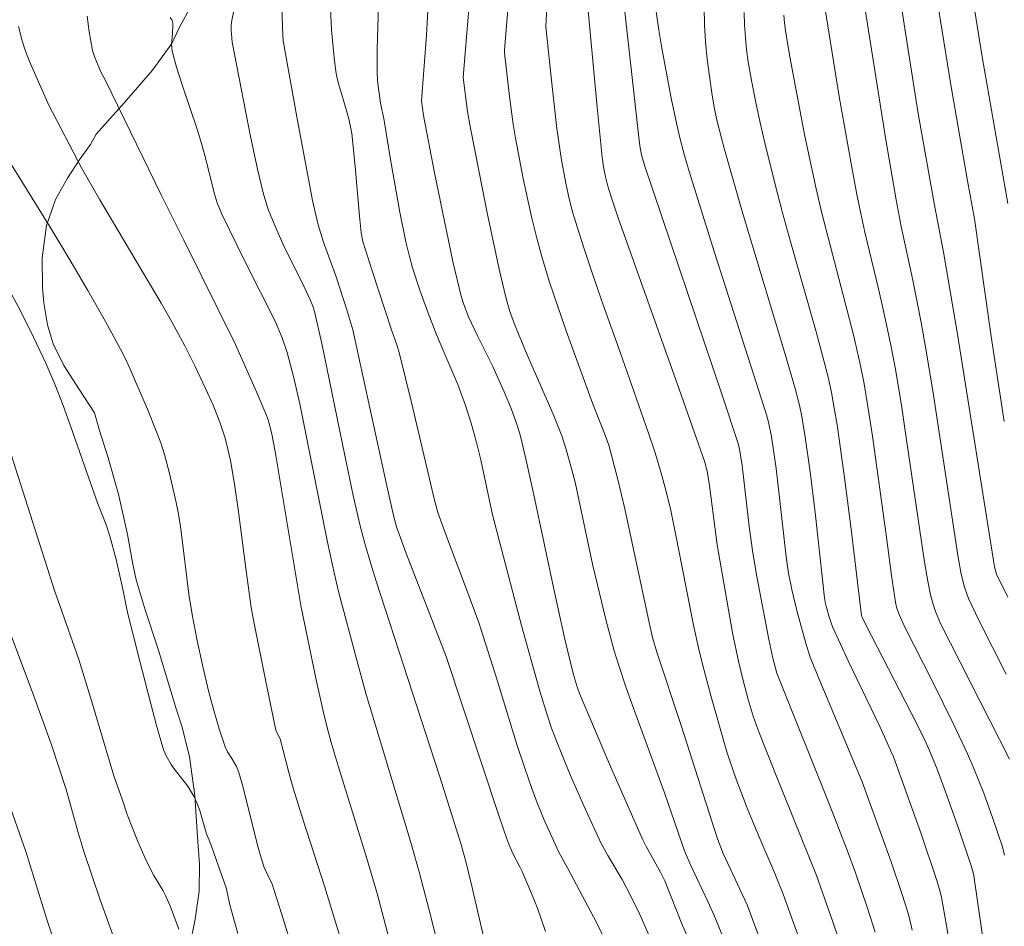
# Model space of a CAD drawing. Units: metres. Extents: x 284077 to 284593, y 1669908 to 1670477.
# Drawn here: x 284421 to 284479, y 1670224 to 1670278 of the extents above; entities that cross this region are included whole.
import ezdxf

# ---------------------------------------------------------------- set-up
doc = ezdxf.new("R2010")
doc.units = ezdxf.units.M
doc.header["$MEASUREMENT"] = 0
for name, color, linetype, lineweight, true_color in [('Curvas_Intermediarias', 7, 'Continuous', 9, 0x783c14), ('Curvas_Mestras', 7, 'Continuous', 20, 0x783c14), ('Vegetacao', 7, 'Orla8', 9, 0x00ff33)]:
    doc.layers.add(name, color=color, linetype=linetype, lineweight=lineweight, true_color=true_color)
doc.styles.get("Standard").update_dxf_attribs({"font": 'arial.ttf'})
doc.linetypes.add('Orla8', pattern='A,6,-0.5,["V",Standard,S=1,R=0,X=-0.5,Y=-1],-0.5,6,-0.5,["V",Standard,S=1,R=0,X=-0.5,Y=-1],-0.5', length=14)

msp = doc.modelspace()

# ---------------------------------------------------------------- linework, layer by layer
at = {"layer": 'Curvas_Intermediarias', "flags": 128}
for points, elevation in [([(284447.611, 1670282.643), (284446.922, 1670274.443), (284447.195, 1670272.411), (284447.363, 1670271.413), (284448.363, 1670266.366), (284449.082, 1670263.014), (284449.468, 1670261.345), (284449.583, 1670260.913), (284449.718, 1670260.486), (284450.03, 1670259.644), (284450.739, 1670257.921), (284452.29, 1670254.378), (284452.802, 1670253.086), (284453.065, 1670252.279), (284453.411, 1670251.054), (284453.593, 1670250.319), (284454.636, 1670245.428), (284455.45, 1670242.055), (284455.931, 1670240.272), (284456.2, 1670239.388), (284456.623, 1670238.115), (284457.069, 1670236.849), (284458.927, 1670231.806), (284460.108, 1670228.339), (284460.482, 1670227.466), (284461.498, 1670225.328), (284461.873, 1670224.502), (284462.436, 1670223.14)], 258), ([(284465.749, 1670219.98), (284463.847, 1670225.124), (284462.422, 1670228.196), (284462.072, 1670229.069), (284459.906, 1670235.817), (284458.46, 1670240.184), (284458.213, 1670241.066), (284458, 1670241.957), (284456.556, 1670248.741), (284456.116, 1670250.567), (284455.6, 1670252.527), (284455.355, 1670253.231), (284454.642, 1670255.03), (284453.07, 1670259.345), (284452.56, 1670260.788), (284452.076, 1670262.238), (284451.629, 1670263.698), (284451.308, 1670264.869), (284451.018, 1670266.05), (284450.753, 1670267.238), (284450.509, 1670268.431), (284450.056, 1670270.822), (284449.917, 1670271.65), (284449.694, 1670273.316), (284449.393, 1670275.905), (284449.393, 1670276.073), (284449.865, 1670281.885)], 257), ([(284436.091, 1670280.506), (284436.165, 1670277.397), (284436.205, 1670276.631), (284437.027, 1670272.095), (284437.959, 1670267.104), (284438.291, 1670265.661), (284438.442, 1670265.136), (284438.614, 1670264.617), (284439.361, 1670262.556), (284439.997, 1670260.593), (284440.349, 1670259.405), (284442.373, 1670250.113), (284442.79, 1670248.26), (284442.953, 1670247.668), (284443.519, 1670246.128), (284445.92, 1670239.933), (284449.051, 1670230.452), (284449.565, 1670228.942), (284449.891, 1670228.182), (284450.311, 1670227.402), (284450.442, 1670227.127), (284451, 1670225.811), (284451.351, 1670224.926), (284451.835, 1670223.547)], 262), ([(284461.21, 1670221.207), (284460.001, 1670223.889), (284458.943, 1670226.563), (284458.706, 1670227.031), (284457.825, 1670228.603), (284457.601, 1670229.054), (284455.708, 1670233.38), (284454.474, 1670236.276), (284453.865, 1670237.727), (284453.718, 1670238.115), (284453.484, 1670238.91), (284452.99, 1670240.96), (284452.361, 1670243.774), (284451.146, 1670249.561), (284450.667, 1670251.712), (284450.338, 1670253.055), (284450.146, 1670253.717), (284449.791, 1670254.718), (284449.378, 1670255.701), (284448.67, 1670257.26), (284447.807, 1670258.998), (284447.256, 1670260.167), (284446.965, 1670260.907), (284446.807, 1670261.414), (284446.322, 1670263.482), (284445.935, 1670265.302), (284445.229, 1670268.755), (284444.569, 1670272.185), (284444.447, 1670273.048), (284444.742, 1670276.966), (284444.925, 1670280.26)], 259), ([(284479.161, 1670253.93), (284478.372, 1670259.002), (284477.378, 1670266.021), (284476.962, 1670268.292), (284475.986, 1670274.008), (284475.355, 1670277.821), (284474.96, 1670280.384)], 246), ([(284456.022, 1670221.784), (284454.685, 1670224.416), (284453.165, 1670227.298), (284452.611, 1670228.306), (284451.722, 1670230.271), (284451.233, 1670231.459), (284451.011, 1670232.06), (284450.573, 1670233.342), (284450.155, 1670234.631), (284448.949, 1670238.514), (284447.856, 1670241.955), (284447.355, 1670243.348), (284445.901, 1670247.199), (284445.425, 1670248.521), (284445.223, 1670249.248), (284443.85, 1670255.069), (284443.144, 1670257.974), (284443.001, 1670258.457), (284442.664, 1670259.41), (284441.5, 1670262.916), (284440.959, 1670264.665), (284440.853, 1670265.182), (284440.747, 1670266.168), (284440.494, 1670269.138), (284440.288, 1670271.112), (284440.242, 1670271.401), (284440.111, 1670271.974), (284439.786, 1670273.156), (284439.48, 1670274.14), (284439.398, 1670274.471), (284439.339, 1670274.807), (284439.24, 1670275.629), (284439.094, 1670277.285), (284438.961, 1670279.776)], 261), ([(284456.429, 1670279.634), (284457.349, 1670271.228), (284457.459, 1670270.375), (284457.558, 1670269.827), (284457.736, 1670269.212), (284462.361, 1670255.503), (284463.336, 1670252.568), (284463.417, 1670252.178), (284463.543, 1670251.323), (284463.964, 1670247.686), (284464.184, 1670246.114), (284464.427, 1670244.706), (284465.145, 1670240.952), (284465.38, 1670239.839), (284465.615, 1670238.943), (284465.726, 1670238.634), (284468.776, 1670231.053), (284469.794, 1670228.396), (284470.293, 1670227.045), (284471.017, 1670224.933), (284471.478, 1670223.492)], 254), ([(284479.369, 1670243.466), (284478.698, 1670244.838), (284478.569, 1670245.266), (284476.369, 1670259.141), (284475.532, 1670264.037), (284475.002, 1670266.836), (284474.04, 1670272.294), (284473.506, 1670275.571), (284472.845, 1670279.945)], 247), ([(284473.664, 1670223.616), (284473.544, 1670224.155), (284473.405, 1670224.689), (284473.084, 1670225.749), (284472.432, 1670227.685), (284470.686, 1670232.466), (284468.029, 1670238.814), (284467.604, 1670239.9), (284467.36, 1670240.637), (284466.823, 1670242.6), (284466.507, 1670243.92), (284466.299, 1670244.902), (284466.165, 1670245.876), (284465.761, 1670249.565), (284465.569, 1670251.127), (284465.29, 1670253.033), (284465.109, 1670253.904), (284464.989, 1670254.332), (284464.229, 1670256.754), (284461.907, 1670264.006), (284460.383, 1670268.848), (284460.105, 1670269.801), (284459.853, 1670270.763), (284459.627, 1670271.729), (284459.316, 1670273.211), (284458.763, 1670276.189), (284458.591, 1670277.271), (284458.274, 1670279.513)], 253), ([(284468.384, 1670279.159), (284469.333, 1670273.308), (284470.011, 1670269.415), (284470.374, 1670267.473), (284470.606, 1670266.342), (284470.861, 1670265.216), (284471.672, 1670261.846), (284471.928, 1670260.72), (284472.383, 1670258.591), (284472.659, 1670257.166), (284473.028, 1670254.92), (284473.261, 1670253.387), (284474.413, 1670245.545), (284474.601, 1670244.414), (284474.766, 1670243.602), (284474.903, 1670243.104), (284475.069, 1670242.616), (284475.367, 1670241.896), (284479.466, 1670233.814)], 249), ([(284449.419, 1670217.758), (284447.444, 1670226.241), (284447.087, 1670227.714), (284446.794, 1670228.794), (284445.521, 1670232.811), (284441.747, 1670244.426), (284441.485, 1670245.261), (284441.075, 1670246.665), (284440.782, 1670247.803), (284440.387, 1670249.52), (284439.877, 1670251.912), (284438.503, 1670258.58), (284438.056, 1670260.57), (284437.978, 1670260.809), (284437.833, 1670261.157), (284437.438, 1670261.996), (284436.215, 1670264.497), (284435.828, 1670265.339), (284435.467, 1670266.19), (284435.299, 1670266.642), (284435.022, 1670267.568), (284434.686, 1670268.983), (284434.248, 1670271.021), (284433.304, 1670275.832), (284433.175, 1670276.552), (284433.102, 1670277.272), (284433.108, 1670277.506), (284433.138, 1670277.741), (284433.27, 1670278.444)], 263), ([(284467.65, 1670221.138), (284465.999, 1670225.763), (284465.451, 1670227.105), (284464.471, 1670229.369), (284463.854, 1670230.887), (284463.132, 1670232.778), (284462.643, 1670234.247), (284461.707, 1670237.523), (284461.187, 1670239.468), (284460.942, 1670240.443), (284460.641, 1670241.797), (284459.583, 1670247.271), (284459.301, 1670248.641), (284459.029, 1670249.758), (284458.725, 1670250.867), (284458.366, 1670252.07), (284457.952, 1670253.311), (284456.281, 1670258.077), (284455.174, 1670261.179), (284454.631, 1670262.733), (284454.108, 1670264.292), (284453.614, 1670265.86), (284453.41, 1670266.579), (284453.229, 1670267.305), (284453.067, 1670268.036), (284452.793, 1670269.509), (284452.512, 1670271.405), (284452.242, 1670273.731), (284451.853, 1670277.454), (284451.914, 1670278.651)], 256), ([(284461.288, 1670278.598), (284461.307, 1670277.581), (284461.37, 1670276.561), (284461.468, 1670275.541), (284461.593, 1670274.526), (284461.735, 1670273.518), (284461.882, 1670272.671), (284462.063, 1670271.828), (284462.496, 1670270.155), (284463.573, 1670266.391), (284466.091, 1670258.011), (284466.705, 1670255.912), (284466.963, 1670254.906), (284467.103, 1670254.228), (284467.282, 1670253.151), (284467.595, 1670250.931), (284467.895, 1670248.506), (284468.452, 1670243.424), (284468.514, 1670243.067), (284468.706, 1670242.352), (284468.863, 1670241.884), (284468.956, 1670241.656), (284469.867, 1670239.682), (284471.751, 1670235.759), (284472.565, 1670233.956), (284474.185, 1670229.415), (284475.15, 1670226.571), (284475.341, 1670225.901), (284475.421, 1670225.563), (284475.711, 1670223.894), (284476.129, 1670221.231)], 252), ([(284479.27, 1670238.885), (284477.649, 1670242.095), (284477.035, 1670243.391), (284476.797, 1670244.062), (284476.599, 1670244.846), (284476.42, 1670245.837), (284474.944, 1670255.508), (284474.512, 1670258.151), (284474.204, 1670259.837), (284473.711, 1670262.361), (284473.026, 1670265.551), (284472.711, 1670267.152), (284472.086, 1670270.839), (284470.813, 1670278.87)], 248), ([(284447.088, 1670216.056), (284445.026, 1670224.348), (284444.308, 1670227.103), (284443.804, 1670228.855), (284441.682, 1670235.895), (284441.16, 1670237.672), (284440.591, 1670239.721), (284439.506, 1670243.815), (284439.261, 1670244.84), (284438.852, 1670246.743), (284437.202, 1670254.998), (284436.849, 1670256.531), (284436.442, 1670258.05), (284436.142, 1670258.917), (284435.732, 1670259.927), (284434.003, 1670263.342), (284433.003, 1670265.361), (284432.561, 1670266.299), (284432.278, 1670266.964), (284432.1, 1670267.559), (284431.604, 1670269.57), (284431.39, 1670270.37), (284431.096, 1670271.311), (284430.156, 1670274.121), (284429.864, 1670275.06), (284429.602, 1670276.004), (284429.568, 1670276.209), (284429.563, 1670276.418), (284429.618, 1670277.057), (284429.638, 1670277.591), (284429.615, 1670277.793), (284429.576, 1670277.88), (284429.471, 1670278.014)], 264), ([(284478.016, 1670222.182), (284477.339, 1670226.852), (284477.286, 1670227.127), (284477.213, 1670227.398), (284476.474, 1670229.583), (284475.641, 1670231.923), (284475.162, 1670233.21), (284474.688, 1670234.373), (284474.405, 1670234.994), (284473.955, 1670235.914), (284471.245, 1670241.162), (284470.708, 1670242.213), (284470.646, 1670242.381), (284470.018, 1670247.68), (284469.624, 1670250.732), (284469.196, 1670253.742), (284469.036, 1670254.742), (284468.865, 1670255.668), (284468.661, 1670256.588), (284468.431, 1670257.501), (284467.95, 1670259.277), (284466.446, 1670264.591), (284465.958, 1670266.365), (284465.492, 1670268.145), (284464.899, 1670270.539), (284464.619, 1670271.741), (284464.357, 1670272.945), (284464.12, 1670274.154), (284463.913, 1670275.365), (284463.812, 1670276.096), (284463.737, 1670276.832), (284463.686, 1670277.572), (284463.658, 1670278.312)], 251), ([(284439.837, 1670222.414), (284438.695, 1670226.188), (284437.392, 1670230.167), (284436.814, 1670232.018), (284436.538, 1670233.017), (284436.026, 1670235.025), (284435.809, 1670235.443), (284435.773, 1670235.542), (284435.192, 1670238.343), (284434.482, 1670241.904), (284434.31, 1670242.852), (284434.001, 1670245.044), (284433.529, 1670248.718), (284433.354, 1670249.94), (284433.158, 1670251.157), (284433.071, 1670251.62), (284432.854, 1670252.54), (284432.726, 1670252.995), (284432.435, 1670253.892), (284432.035, 1670254.91), (284431.587, 1670255.91), (284430.975, 1670257.216), (284430.344, 1670258.45), (284429.571, 1670259.882), (284428.94, 1670260.996), (284425.291, 1670267.144), (284424.201, 1670269.062), (284422.239, 1670272.822), (284421.099, 1670275.392), (284420.865, 1670276.004), (284420.665, 1670276.627), (284420.44, 1670277.487)], 266), ([(284419.931, 1670269.386), (284422.326, 1670265.524), (284423.506, 1670263.582), (284424.575, 1670261.747), (284425.619, 1670259.897), (284426.635, 1670258.033), (284426.956, 1670257.381), (284428.129, 1670254.677), (284428.669, 1670253.324), (284428.916, 1670252.657), (284429.13, 1670251.981), (284429.434, 1670250.836), (284429.832, 1670249.102), (284429.949, 1670248.522), (284430.083, 1670247.704), (284430.594, 1670243.644), (284430.781, 1670242.443), (284431.08, 1670240.89), (284431.415, 1670239.344), (284431.782, 1670237.806), (284432.072, 1670236.708), (284432.394, 1670235.619), (284432.752, 1670234.545), (284432.89, 1670234.257), (284433.151, 1670233.847), (284433.422, 1670233.366), (284433.575, 1670233.009), (284433.816, 1670232.133), (284434.707, 1670228.605), (284434.95, 1670227.729), (284435.083, 1670227.362), (284435.551, 1670226.362), (284436.112, 1670224.605), (284437.573, 1670219.86)], 267), ([(284433.5, 1670223.413), (284433.034, 1670225.122), (284432.806, 1670226.142), (284432.22, 1670227.842), (284431.912, 1670228.686), (284431.619, 1670229.419), (284431.238, 1670230.75), (284431.064, 1670231.209), (284430.877, 1670231.599), (284430.551, 1670232.158), (284430.392, 1670232.385), (284429.699, 1670233.258), (284429.542, 1670233.486), (284429.241, 1670234.006), (284429.08, 1670234.372), (284428.661, 1670235.828), (284428.318, 1670237.101), (284427.662, 1670239.656), (284426.941, 1670242.559), (284426.657, 1670243.943), (284426.251, 1670245.705), (284425.881, 1670247.11), (284425.657, 1670247.778), (284425.155, 1670249.096), (284423.566, 1670253.616), (284423.103, 1670254.894), (284422.612, 1670256.159), (284422.077, 1670257.405), (284421.346, 1670258.955), (284420.575, 1670260.488), (284419.775, 1670262.008)], 268), ([(284419.988, 1670252.032), (284422.592, 1670243.872), (284422.896, 1670242.966), (284424.034, 1670239.761), (284424.808, 1670237.238), (284426.123, 1670232.819), (284426.633, 1670231.376), (284426.914, 1670230.521), (284427.553, 1670228.909), (284427.96, 1670227.956), (284428.177, 1670227.486), (284428.514, 1670226.87), (284429.056, 1670225.965), (284429.217, 1670225.654), (284429.499, 1670225.008), (284429.995, 1670223.684)], 269), ([(284419.352, 1670232.663), (284420.877, 1670228.304), (284422.171, 1670224.138), (284423.51, 1670220.121)], 271)]:
    msp.add_lwpolyline(points, dxfattribs=dict(at, elevation=elevation))
at = {"layer": 'Curvas_Mestras', "flags": 128}
for points, elevation in [([(284441.968, 1670281.345), (284441.813, 1670276.119), (284441.8, 1670274.813), (284441.826, 1670274.248), (284442.006, 1670272.915), (284442.214, 1670271.888), (284442.6, 1670269.553), (284443.162, 1670266.414), (284443.518, 1670264.641), (284443.729, 1670263.763), (284443.914, 1670263.093), (284444.344, 1670261.768), (284444.822, 1670260.458), (284445.361, 1670259.068), (284446.605, 1670256.142), (284447.074, 1670254.882), (284447.406, 1670253.831), (284447.704, 1670252.769), (284447.983, 1670251.656), (284448.472, 1670249.316), (284448.685, 1670248.382), (284450.411, 1670241.772), (284451.073, 1670239.348), (284451.497, 1670237.866), (284451.949, 1670236.393), (284452.196, 1670235.664), (284452.462, 1670234.942), (284453.306, 1670232.871), (284454.211, 1670230.822), (284455.155, 1670228.794), (284455.547, 1670228.063), (284456.4, 1670226.634), (284456.875, 1670225.733), (284457.445, 1670224.559), (284458.025, 1670223.241)], 260), ([(284479.373, 1670266.923), (284477.848, 1670275.665), (284477.231, 1670279.518)], 245), ([(284454.354, 1670278.629), (284454.905, 1670272.669), (284455.206, 1670269.692), (284455.286, 1670269.109), (284455.398, 1670268.53), (284455.544, 1670267.961), (284455.737, 1670267.333), (284456.156, 1670266.084), (284459.802, 1670255.863), (284461.33, 1670251.505), (284461.458, 1670250.97), (284461.592, 1670250.129), (284462.061, 1670246.583), (284462.804, 1670242.26), (284462.994, 1670241.238), (284463.321, 1670239.647), (284463.601, 1670238.509), (284463.908, 1670237.376), (284464.195, 1670236.382), (284464.5, 1670235.537), (284465.493, 1670233.031), (284467.111, 1670229.051), (284467.971, 1670226.876), (284468.95, 1670224.122), (284469.56, 1670222.308)], 255), ([(284442.608, 1670222.785), (284441.816, 1670225.796), (284441.192, 1670227.893), (284439.492, 1670233.418), (284439.076, 1670234.802), (284438.824, 1670235.696), (284438.603, 1670236.598), (284438.182, 1670238.538), (284437.266, 1670242.964), (284435.73, 1670252.147), (284435.507, 1670253.287), (284435.312, 1670254.029), (284435.184, 1670254.39), (284434.627, 1670255.711), (284433.367, 1670258.529), (284430.294, 1670264.742), (284428.943, 1670267.441), (284425.622, 1670274.26), (284425.351, 1670274.788), (284424.987, 1670275.643), (284424.855, 1670276.043), (284424.659, 1670277.167), (284424.524, 1670278.09)], 265), ([(284479.169, 1670228.098), (284479.056, 1670228.591), (284478.487, 1670230.267), (284477.946, 1670231.777), (284477.354, 1670233.265), (284476.971, 1670234.138), (284476.158, 1670235.864), (284474.894, 1670238.434), (284473.261, 1670241.646), (284472.889, 1670242.433), (284472.745, 1670242.867), (284472.682, 1670243.165), (284472.444, 1670244.769), (284472.128, 1670247.183), (284471.303, 1670253.064), (284471.112, 1670254.332), (284470.806, 1670256.185), (284470.572, 1670257.356), (284470.171, 1670259.102), (284469.808, 1670260.554), (284468.666, 1670264.897), (284468.301, 1670266.349), (284467.96, 1670267.805), (284467.289, 1670270.941), (284466.974, 1670272.514), (284466.393, 1670275.667), (284466.13, 1670277.246), (284466.07, 1670277.696), (284466.032, 1670278.149)], 250), ([(284426.433, 1670222.297), (284425.315, 1670225.433), (284424.362, 1670228.252), (284423.998, 1670229.45), (284423.279, 1670232.006), (284422.413, 1670234.668), (284421.331, 1670237.635), (284418.357, 1670245.533)], 270)]:
    msp.add_lwpolyline(points, dxfattribs=dict(at, elevation=elevation))
at = {"layer": 'Vegetacao', "flags": 128}
msp.add_lwpolyline([(284535.505, 1670250.856), (284534.829, 1670249.874), (284534.303, 1670248.945), (284533.438, 1670247.282), (284532.382, 1670244.635), (284531.528, 1670242.361), (284530.988, 1670240.789), (284530.814, 1670240.294), (284530.491, 1670239.745), (284529.774, 1670237.956), (284529.103, 1670235.893), (284528.516, 1670234.149), (284528.124, 1670232.802), (284527.775, 1670231.528), (284527.567, 1670230.886), (284527.193, 1670229.332), (284526.942, 1670227.771), (284526.797, 1670226.431), (284526.761, 1670225.423), (284526.791, 1670225.014), (284527.499, 1670224.354), (284528.652, 1670223.511), (284529.798, 1670222.767), (284530.706, 1670221.879), (284531.405, 1670220.964), (284531.869, 1670220.103), (284531.947, 1670219.195), (284531.621, 1670218.322), (284530.974, 1670217.63), (284529.961, 1670217.113), (284528.92, 1670216.806), (284527.833, 1670216.725), (284526.803, 1670216.788), (284525.868, 1670216.874), (284525.001, 1670216.88), (284524.247, 1670216.685), (284523.672, 1670216.388), (284523.513, 1670215.694), (284523.462, 1670214.72), (284523.318, 1670213.836), (284522.912, 1670213.104), (284522.247, 1670212.428), (284521.375, 1670211.821), (284520.355, 1670211.303), (284519.256, 1670210.891), (284518.239, 1670210.547), (284517.461, 1670210.27), (284515.473, 1670210.001), (284512.789, 1670209.198), (284510.568, 1670208.267), (284509.02, 1670207.44), (284508.346, 1670206.901), (284507.767, 1670206.265), (284506.616, 1670204.942), (284505.344, 1670203.566), (284504.101, 1670202.43), (284503.331, 1670201.59), (284502.441, 1670201.2), (284501.05, 1670200.279), (284499.572, 1670199.168), (284498.418, 1670198.029), (284497.777, 1670196.984), (284497.722, 1670195.962), (284497.997, 1670194.802), (284498.263, 1670193.66), (284498.338, 1670192.666), (284498.185, 1670191.842), (284497.98, 1670191.254), (284497.815, 1670190.674), (284497.113, 1670190.03), (284495.957, 1670189.452), (284494.484, 1670188.976), (284493.097, 1670188.39), (284492.024, 1670187.793), (284491.174, 1670186.856), (284491.131, 1670185.724), (284490.899, 1670184.235), (284490.31, 1670183.105), (284489.379, 1670182.277), (284488.279, 1670181.741), (284487.279, 1670181.544), (284486.39, 1670181.663), (284485.656, 1670181.98), (284484.972, 1670182.494), (284484.304, 1670183.109), (284483.676, 1670183.782), (284482.724, 1670184.552), (284481.869, 1670184.465), (284480.575, 1670184.172), (284479.426, 1670183.766), (284478.537, 1670183.371), (284477.961, 1670182.711), (284477.622, 1670181.657), (284477.341, 1670180.35), (284477.171, 1670178.917), (284477.008, 1670177.573), (284476.904, 1670176.644), (284476.392, 1670175.52), (284475.438, 1670173.981), (284474.17, 1670172.731), (284472.689, 1670171.939), (284471.22, 1670171.605), (284469.889, 1670171.583), (284468.6, 1670171.796), (284467.008, 1670171.961), (284464.823, 1670171.971), (284462.814, 1670172.281), (284461.426, 1670172.733), (284460.653, 1670173.179), (284460.281, 1670173.716), (284459.57, 1670174.678), (284458.844, 1670175.691), (284458.059, 1670176.437), (284457.325, 1670177.019), (284456.69, 1670177.293), (284455.724, 1670177.275), (284455.261, 1670177.029), (284454.803, 1670176.544), (284454.286, 1670175.793), (284453.684, 1670174.751), (284453.083, 1670173.496), (284452.571, 1670172.299), (284452.235, 1670171.392), (284451.372, 1670170.549), (284449.836, 1670169.343), (284447.978, 1670168.168), (284446.103, 1670167.418), (284444.519, 1670167.053), (284443.55, 1670166.97), (284442.057, 1670167.435), (284439.46, 1670168.208), (284436.784, 1670169.153), (284434.73, 1670170.067), (284433.618, 1670170.751), (284432.747, 1670171.81), (284431.285, 1670173.634), (284429.802, 1670175.581), (284428.734, 1670177.047), (284428.162, 1670178), (284427.724, 1670179.139), (284427.314, 1670180.649), (284426.956, 1670182.03), (284426.684, 1670183.126), (284426.491, 1670184.059), (284426.382, 1670184.833), (284426.31, 1670185.679), (284426.228, 1670186.512), (284425.909, 1670188.614), (284425.31, 1670190.868), (284424.69, 1670192.49), (284424.214, 1670193.619), (284424.07, 1670194.101), (284423.517, 1670195.281), (284422.384, 1670197.526), (284421.179, 1670199.867), (284420.313, 1670201.607), (284419.822, 1670202.724), (284419.383, 1670203.801), (284418.794, 1670205.475), (284418.283, 1670207.056), (284417.881, 1670208.273), (284417.661, 1670209.116), (284417.533, 1670210.056), (284417.677, 1670210.712), (284418.045, 1670211.33), (284418.352, 1670211.732), (284418.825, 1670212.235), (284419.388, 1670212.609), (284419.957, 1670213.035), (284420.427, 1670213.432), (284420.795, 1670213.781), (284421.423, 1670214.468), (284421.911, 1670214.912), (284422.05, 1670215.311), (284422.61, 1670216.137), (284423.131, 1670217.106), (284423.578, 1670217.988), (284423.972, 1670218.771), (284424.384, 1670219.381), (284425.047, 1670219.715), (284426.215, 1670220.158), (284427.487, 1670220.302), (284428.508, 1670220.419), (284429.216, 1670220.574), (284429.965, 1670220.948), (284430.374, 1670221.54), (284430.637, 1670222.613), (284430.967, 1670224.273), (284431.213, 1670225.947), (284431.218, 1670227.576), (284431.106, 1670229.158), (284430.947, 1670231.639), (284430.626, 1670233.948), (284430.183, 1670235.714), (284429.846, 1670236.759), (284429.454, 1670238.07), (284428.753, 1670240.377), (284427.981, 1670242.72), (284427.45, 1670244.506), (284427.247, 1670245.437), (284426.943, 1670247.201), (284426.407, 1670249.61), (284425.791, 1670251.775), (284425.272, 1670253.409), (284424.968, 1670254.459), (284424.077, 1670255.833), (284423.15, 1670257.278), (284422.51, 1670258.564), (284422.161, 1670259.703), (284421.944, 1670261.019), (284421.87, 1670261.924), (284421.844, 1670263.694), (284422.104, 1670265.615), (284422.656, 1670267.172), (284423.355, 1670268.432), (284424.063, 1670269.522), (284424.724, 1670270.439), (284425.066, 1670271.07), (284426.756, 1670272.954), (284428.425, 1670274.871), (284429.585, 1670276.476), (284430.013, 1670277.409), (284430.74, 1670278.757), (284431.875, 1670281.38), (284433.053, 1670284.314), (284433.908, 1670286.592), (284434.258, 1670287.768), (284435.02, 1670289.833), (284435.797, 1670292.51), (284436.441, 1670294.928), (284436.74, 1670296.633), (284436.785, 1670297.458), (284436.772, 1670299.39), (284436.629, 1670301.932), (284436.286, 1670304.457), (284435.951, 1670306.273), (284435.721, 1670307.383), (284435.366, 1670308.575), (284434.886, 1670309.857), (284434.252, 1670310.981), (284433.595, 1670311.85), (284432.879, 1670312.262), (284432, 1670312.393), (284431.007, 1670312.275), (284430.118, 1670312.035), (284429.536, 1670311.857), (284428.094, 1670311.368), (284426.248, 1670310.85), (284424.571, 1670310.295), (284423.353, 1670309.87), (284422.547, 1670309.637), (284421.737, 1670309.396), (284421.072, 1670309.254), (284420.089, 1670309.348), (284419.235, 1670309.637), (284418.605, 1670310.064), (284418.174, 1670310.613), (284417.9, 1670311.229), (284417.752, 1670311.885), (284417.726, 1670312.547), (284417.805, 1670313.239), (284417.975, 1670313.883), (284418.179, 1670314.542), (284418.426, 1670315.087), (284418.666, 1670315.57), (284418.986, 1670316.071), (284419.303, 1670316.507), (284419.789, 1670317.32), (284420.213, 1670317.758), (284420.745, 1670318.513), (284421.118, 1670319.344), (284421.267, 1670320.069), (284421.242, 1670320.688), (284420.923, 1670321.724), (284420.575, 1670322.447), (284420.353, 1670323.073), (284419.57, 1670324.169), (284418.735, 1670325.435), (284418.13, 1670326.531), (284417.967, 1670327.485), (284418.123, 1670328.417), (284418.449, 1670329.277), (284418.851, 1670330.088), (284419.13, 1670330.944), (284419.342, 1670331.889), (284419.416, 1670332.741), (284419.335, 1670334.353), (284419.242, 1670336.263), (284418.962, 1670338.069), (284418.65, 1670339.581), (284418.4, 1670340.919), (284418.332, 1670342.007), (284418.363, 1670342.879), (284418.793, 1670343.774), (284419.435, 1670344.561), (284420.239, 1670345.159), (284420.975, 1670345.626), (284421.745, 1670345.959), (284422.578, 1670346.237), (284423.357, 1670346.365), (284424.42, 1670346.221), (284425.258, 1670345.919), (284426.835, 1670344.907), (284428.673, 1670343.809), (284430.443, 1670342.939), (284431.715, 1670342.589), (284432.517, 1670342.605), (284433.376, 1670342.938), (284433.853, 1670343.222), (284434.818, 1670344.037), (284435.71, 1670345.042), (284436.309, 1670345.951), (284436.791, 1670346.898), (284437.157, 1670347.9), (284437.465, 1670348.898), (284437.67, 1670349.741), (284437.929, 1670350.833), (284438.285, 1670352.763), (284438.887, 1670355.47), (284439.473, 1670358.109), (284439.86, 1670359.858), (284439.966, 1670360.331), (284440.279, 1670361.971), (284440.747, 1670364.303), (284441.12, 1670366.443), (284441.328, 1670367.99), (284441.398, 1670368.738), (284441.651, 1670370.203), (284441.918, 1670371.818), (284442.122, 1670373.181), (284442.218, 1670374.367), (284442.058, 1670375.419), (284441.624, 1670376.206), (284440.873, 1670376.809), (284440.041, 1670377.218), (284439.295, 1670377.512), (284438.792, 1670377.752), (284437.709, 1670378.569), (284436.416, 1670379.771), (284435.328, 1670380.945), (284434.667, 1670381.762), (284434.189, 1670382.317), (284432.669, 1670382.94), (284430.655, 1670383.683), (284428.909, 1670384.431), (284427.805, 1670385.266), (284427.214, 1670386.034), (284427.198, 1670386.908), (284427.309, 1670387.9), (284427.582, 1670388.702), (284428.069, 1670389.244), (284428.66, 1670389.593), (284429.301, 1670389.804), (284429.971, 1670390.043), (284430.63, 1670390.367), (284431.283, 1670390.771), (284431.868, 1670391.146), (284432.318, 1670391.522), (284432.643, 1670392.035), (284432.792, 1670392.567), (284432.763, 1670393.099), (284432.516, 1670393.723), (284432.152, 1670394.456), (284431.829, 1670395.24), (284431.515, 1670396.016), (284430.944, 1670397.371), (284430.23, 1670398.98), (284429.601, 1670400.138), (284429.059, 1670400.988), (284428.697, 1670401.467), (284427.932, 1670401.993), (284427.438, 1670402.294), (284426.886, 1670402.558), (284426.224, 1670402.798), (284425.462, 1670403.017), (284424.657, 1670403.206), (284423.983, 1670403.436), (284423.472, 1670403.613), (284423.008, 1670403.808), (284422.46, 1670404.119), (284422, 1670404.463), (284421.454, 1670405.158), (284421.194, 1670406.045), (284421.216, 1670406.959), (284421.298, 1670407.521), (284421.352, 1670408.174), (284421.435, 1670408.904), (284421.443, 1670409.64), (284421.363, 1670410.343), (284421.357, 1670410.836), (284421.406, 1670411.413), (284421.569, 1670412.06), (284421.807, 1670412.7), (284422.095, 1670413.21), (284422.702, 1670413.904), (284423.351, 1670414.446), (284424.076, 1670415.004), (284424.553, 1670415.635), (284424.669, 1670416.271), (284424.286, 1670416.833), (284423.73, 1670417.173), (284423.232, 1670417.469), (284422.655, 1670417.82), (284422.15, 1670418.204), (284421.791, 1670418.592), (284421.635, 1670419.265), (284422.137, 1670419.832), (284422.641, 1670420.046), (284423.288, 1670420.16), (284424.072, 1670420.12), (284425.036, 1670419.947), (284426.146, 1670419.641), (284427.181, 1670419.349), (284427.822, 1670419.147), (284428.442, 1670419.058), (284429.223, 1670419.051), (284429.76, 1670419.164), (284430.199, 1670419.61), (284430.785, 1670420.25), (284431.46, 1670420.23), (284432.088, 1670419.909), (284432.707, 1670419.566), (284433.306, 1670419.321), (284433.997, 1670419.193), (284434.582, 1670419.455), (284435.046, 1670419.938), (284435.291, 1670420.339), (284435.461, 1670420.833), (284435.498, 1670421.515), (284435.586, 1670422.256), (284435.738, 1670423.225), (284436.023, 1670424.058), (284436.328, 1670424.633), (284437.199, 1670425.167), (284437.938, 1670425.296), (284438.743, 1670425.202), (284439.639, 1670424.81), (284440.387, 1670424.334), (284441.374, 1670423.639), (284442.101, 1670423.138), (284442.519, 1670422.706), (284442.654, 1670422.218), (284442.672, 1670421.598), (284442.657, 1670420.978), (284442.746, 1670420.427), (284442.982, 1670419.904), (284443.43, 1670419.563), (284444.02, 1670419.405), (284444.608, 1670419.41), (284445.221, 1670419.596), (284445.801, 1670419.812), (284446.327, 1670420.095), (284446.752, 1670420.335), (284447.197, 1670420.469), (284447.528, 1670421.124), (284447.322, 1670421.942), (284446.94, 1670422.744), (284447.196, 1670423.5), (284447.667, 1670423.802), (284448.45, 1670424.2), (284449.244, 1670424.58), (284450.178, 1670425.132), (284451.104, 1670425.655), (284451.622, 1670425.946), (284452.085, 1670426.254), (284452.616, 1670426.795), (284453.178, 1670427.529), (284453.555, 1670428.297), (284453.848, 1670429.043), (284454.208, 1670429.63), (284454.756, 1670430.178), (284455.48, 1670430.786), (284456.217, 1670431.261), (284457.039, 1670431.217), (284457.621, 1670431.008), (284458.073, 1670430.809), (284459.164, 1670430.905), (284459.766, 1670431.182), (284460.275, 1670431.552), (284460.613, 1670431.918), (284460.921, 1670432.338), (284461.334, 1670432.798), (284461.987, 1670433.228), (284462.991, 1670433.479), (284463.876, 1670433.469), (284464.555, 1670433.315), (284465.242, 1670433.103), (284465.781, 1670432.749), (284466.022, 1670432.301), (284466.124, 1670431.754), (284466.235, 1670431.237), (284466.442, 1670430.738), (284467.183, 1670430.4), (284467.843, 1670430.823), (284468.005, 1670431.31), (284468.168, 1670431.993), (284468.566, 1670432.671), (284469.366, 1670433.265), (284470.615, 1670433.809), (284471.909, 1670434.219), (284472.72, 1670434.476), (284473.405, 1670434.797), (284474.221, 1670435.196), (284474.831, 1670435.415), (284475.703, 1670435.284), (284476.242, 1670435.002), (284476.769, 1670434.659), (284477.414, 1670434.367), (284477.943, 1670434.596), (284478.705, 1670435.092), (284479.391, 1670435.537), (284479.663, 1670436.228), (284479.805, 1670436.842), (284480.063, 1670437.319), (284481.006, 1670437.994), (284481.72, 1670438.073), (284482.529, 1670437.895), (284483.466, 1670437.511), (284484.378, 1670436.91), (284485.076, 1670436.441), (284486.356, 1670436.506), (284487.175, 1670436.778), (284487.685, 1670437.177), (284488.023, 1670437.688), (284488.521, 1670438.316), (284489.006, 1670438.817), (284489.519, 1670439.075), (284490.331, 1670439.448), (284491.307, 1670439.928), (284492.24, 1670440.4), (284492.737, 1670440.651), (284493.269, 1670440.948), (284493.813, 1670441.234), (284494.58, 1670441.649), (284495.504, 1670442.113), (284496.254, 1670442.418), (284497.017, 1670442.874), (284497.887, 1670443.475), (284498.533, 1670444.101), (284498.922, 1670444.605), (284499.194, 1670445.146), (284499.343, 1670445.706), (284499.476, 1670446.391), (284499.757, 1670447.109), (284500.192, 1670447.639), (284500.889, 1670448.266), (284501.569, 1670448.855), (284502.22, 1670449.448), (284502.773, 1670450.045), (284503.273, 1670450.771), (284503.739, 1670451.742), (284504.19, 1670452.861), (284504.496, 1670453.764), (284504.587, 1670454.309), (284504.679, 1670455.253), (284504.792, 1670456.201), (284504.718, 1670456.704), (284504.607, 1670457.256), (284504.555, 1670457.844), (284504.692, 1670458.481), (284505.039, 1670459.118), (284505.635, 1670459.678), (284506.298, 1670460.157), (284506.926, 1670460.583), (284507.433, 1670461.08), (284507.789, 1670461.584), (284507.792, 1670462.502), (284507.487, 1670463.031), (284507.089, 1670463.441), (284506.164, 1670463.714), (284505.503, 1670463.606), (284504.681, 1670463.172), (284503.773, 1670462.515), (284502.888, 1670461.974), (284502.091, 1670461.606), (284501.404, 1670461.32), (284500.902, 1670461.131), (284500.493, 1670460.882), (284500.636, 1670459.849), (284500.814, 1670459.076), (284501.088, 1670458.21), (284501.304, 1670457.411), (284501.431, 1670456.6), (284501.42, 1670455.8), (284501.244, 1670455.086), (284500.943, 1670454.474), (284500.462, 1670454), (284499.918, 1670453.758), (284499.199, 1670453.969), (284498.978, 1670454.564), (284498.692, 1670455.627), (284498.454, 1670457.04), (284498.078, 1670458.821), (284497.492, 1670460.823), (284496.956, 1670462.67), (284496.755, 1670463.761), (284496.339, 1670465.012), (284495.64, 1670467.173), (284494.921, 1670469.472), (284494.836, 1670469.821)], dxfattribs=at)

doc.saveas('drawing.dxf')
